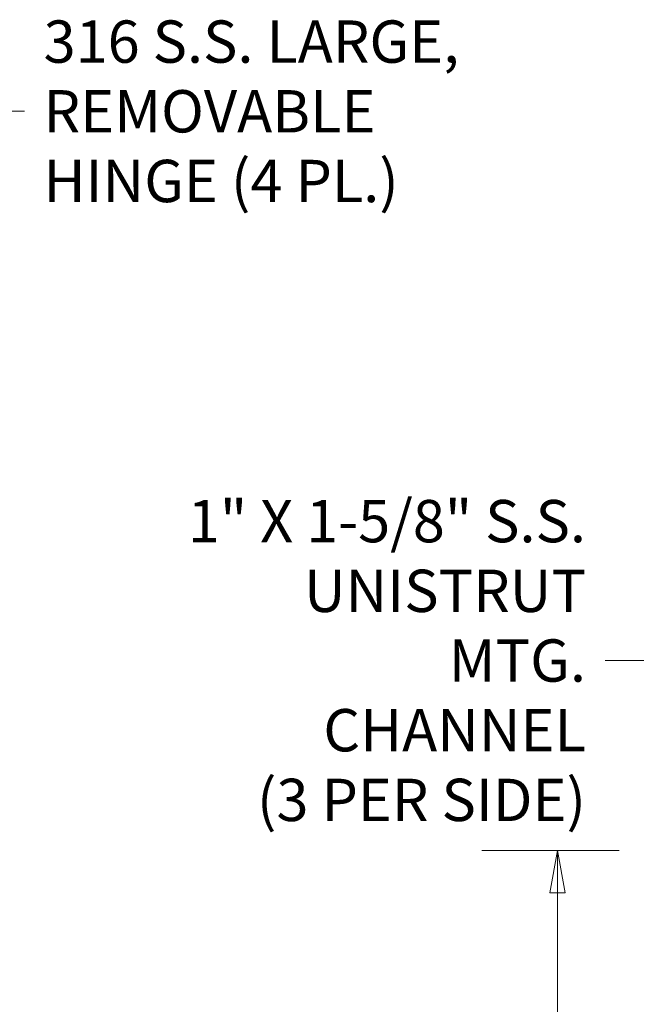
# Model space of a CAD drawing. Units: inches. Extents: x 23 to 461, y 9 to 290.
# Drawn here: x 72 to 101, y 167 to 213 of the extents above; entities that cross this region are included whole.
import ezdxf

# ---------------------------------------------------------------- set-up
doc = ezdxf.new("R2010")
doc.units = ezdxf.units.IN
doc.header["$LTSCALE"] = 28
doc.header["$MEASUREMENT"] = 0
doc.layers.get('0').update_dxf_attribs({"lineweight": 0})
doc.layers.add('Dimension (ANSI)', color=7, linetype='Continuous', lineweight=5)
doc.layers.add('Symbol (ANSI)', color=7, linetype='Continuous', lineweight=5)
doc.styles.add('ROMANS', font='tahoma.ttf')
doc.dimstyles.new('Default (ANSI)', dxfattribs={"dimscale": 28, "dimtxt": 0.07, "dimasz": 0.07, "dimexe": 0.125, "dimexo": 0.0625, "dimgap": 0.031496, "dimtad": 0, "dimtih": 1, "dimtoh": 1, "dimrnd": 1e-08, "dimzin": 0, "dimdsep": 46, "dimtxsty": 'ROMANS', "dimblk": 'Filled-1', "dimcen": 0.09, "dimdle": 0.393701, "dimclrd": 256, "dimclre": 256, "dimclrt": 256, "dimadec": 0, "dimazin": 0, "dimtfac": 0.928571, "dimtofl": 0, "dimtmove": 0, "dimatfit": 3, "dimfxl": 1, "dimtolj": 1, "dimtzin": 0, "dimlwd": -1, "dimlwe": -1, "dimarcsym": 0})
doc.dimstyles.new('Default (ANSI)$7', dxfattribs={"dimscale": 28, "dimtxt": 0.07, "dimasz": 0.098425, "dimexe": 0.125, "dimexo": 0.0625, "dimgap": 0.031496, "dimtad": 0, "dimtih": 1, "dimtoh": 1, "dimrnd": 1e-08, "dimzin": 0, "dimdsep": 46, "dimtxsty": 'ROMANS', "dimblk": 'Filled-1', "dimcen": 0.09, "dimdle": 0.393701, "dimclrd": 256, "dimclre": 256, "dimclrt": 256, "dimadec": 0, "dimazin": 0, "dimtfac": 0.928571, "dimtofl": 0, "dimtmove": 0, "dimatfit": 3, "dimfxl": 1, "dimtolj": 1, "dimtzin": 0, "dimlwd": -1, "dimlwe": -1, "dimarcsym": 0})

# ---------------------------------------------------------------- blocks, each defined once
blk = doc.blocks.new('Filled-1')
at = {"color": 0}
for p, q in [((0, 0), (-1, 0.179)), ((-1, 0.179), (-1, -0.179)), ((-1, 0), (0, 0)), ((-1, -0.179), (0, 0))]:
    blk.add_line(p, q, dxfattribs=at)
at = {"color": 0, "flags": 128}
blk.add_lwpolyline([(-1, -0.179), (0, 0), (-1, 0.179), (-1, -0.179)], dxfattribs=at)
at = {"color": 0}
blk.add_solid([(-1, -0.179), (0, 0), (-1, 0.179), (-1, -0.179)], dxfattribs=at)
blk = doc.blocks.new('*D11')
at = {"layer": 'Defpoints', "color": 0, "transparency": 16777216}
for p in [(97.347, 174.086), (101.959, 174.086), (101.959, 144.961)]:
    blk.add_point(p, dxfattribs=at)
at = {"layer": 'Dimension (ANSI)', "transparency": 16777216}
for p, q in [((100.209, 174.086), (93.847, 174.086)), ((97.347, 172.126), (97.347, 163.039)), ((97.347, 146.921), (97.347, 156.007)), ((100.209, 144.961), (93.847, 144.961))]:
    blk.add_line(p, q, dxfattribs=at)
at = {"layer": 'Dimension (ANSI)', "transparency": 16777216, "xscale": 1.96000000834465, "yscale": 1.96000000834465, "zscale": 1.96000000834465}
for p, rotation in [((97.347, 174.086), 90), ((97.347, 144.961), 270)]:
    blk.add_blockref('Filled-1', p, dxfattribs=dict(at, rotation=rotation))
at = {"layer": 'Dimension (ANSI)', "transparency": 16777216, "insert": (97.347, 159.523), "char_height": 1.96, "attachment_point": 5, "style": 'ROMANS'}
blk.add_mtext('\\A1;\\fTahoma|b0|i0;\\H1.9600;29.13\\P\\fTahoma|b0|i0;\\H1.9600;TYP.', dxfattribs=at)

msp = doc.modelspace()

# ---------------------------------------------------------------- texts
at = {"layer": 'Symbol (ANSI)', "char_height": 1.96, "line_spacing_factor": 0.987884, "style": 'ROMANS'}
for s, insert, width, attachment_point in [('{\\fTahoma|b0|i0;316 S.S. LARGE,\\P\\fTahoma|b0|i0;REMOVABLE\\P\\fTahoma|b0|i0;HINGE (4 PL.)}', (73.533, 208.317), 19.48882, 4), ('{\\fTahoma|b0|i0;1" X 1-5/8" S.S.\\P\\fTahoma|b0|i0;UNISTRUT MTG.\\P\\fTahoma|b0|i0;CHANNEL\\P\\fTahoma|b0|i0;(3 PER SIDE)}', (98.666, 182.88), 19.77154, 6)]:
    msp.add_mtext(s, dxfattribs=dict(at, insert=insert, width=width, attachment_point=attachment_point))

# ---------------------------------------------------------------- dimensions: what is measured, and where the dimension line sits
at = {"layer": 'Dimension (ANSI)'}
dim = msp.add_linear_dim(base=(97.346737692, 174.085559935), p1=(101.958772116, 144.960559935), p2=(101.958772116, 174.085559935), angle=90, text='\\fTahoma|b0|i0;\\H1.9600;<>\\P\\fTahoma|b0|i0;\\H1.9600;TYP.', dimstyle='Default (ANSI)', override={"dimgap": 0.031496, "dimdec": 2, "dimtol": 0, "dimlim": 0, "dimtp": 0, "dimtm": 0, "dimtdec": 2, "dimatfit": 1}, dxfattribs=at)
dim.commit()
dim.dimension.update_dxf_attribs({"geometry": '*D11', "text_midpoint": (97.346737692, 159.523059935), "dimtype": 160})

# ---------------------------------------------------------------- leaders
at = {"layer": 'Symbol (ANSI)', "annotation_type": 0, "has_hookline": 1}
for points, hookline_direction, text_width in [([(58.841, 184.929), (69.895, 208.317), (72.651, 208.317)], 0, 19.209), ([(105.869, 174.898), (102.303, 182.88), (99.548, 182.88)], 1, 19.347)]:
    msp.add_leader(points, dimstyle='Default (ANSI)$7', override={"dimtad": 0}, dxfattribs=dict(at, hookline_direction=hookline_direction, text_width=text_width))

doc.saveas('drawing.dxf')
